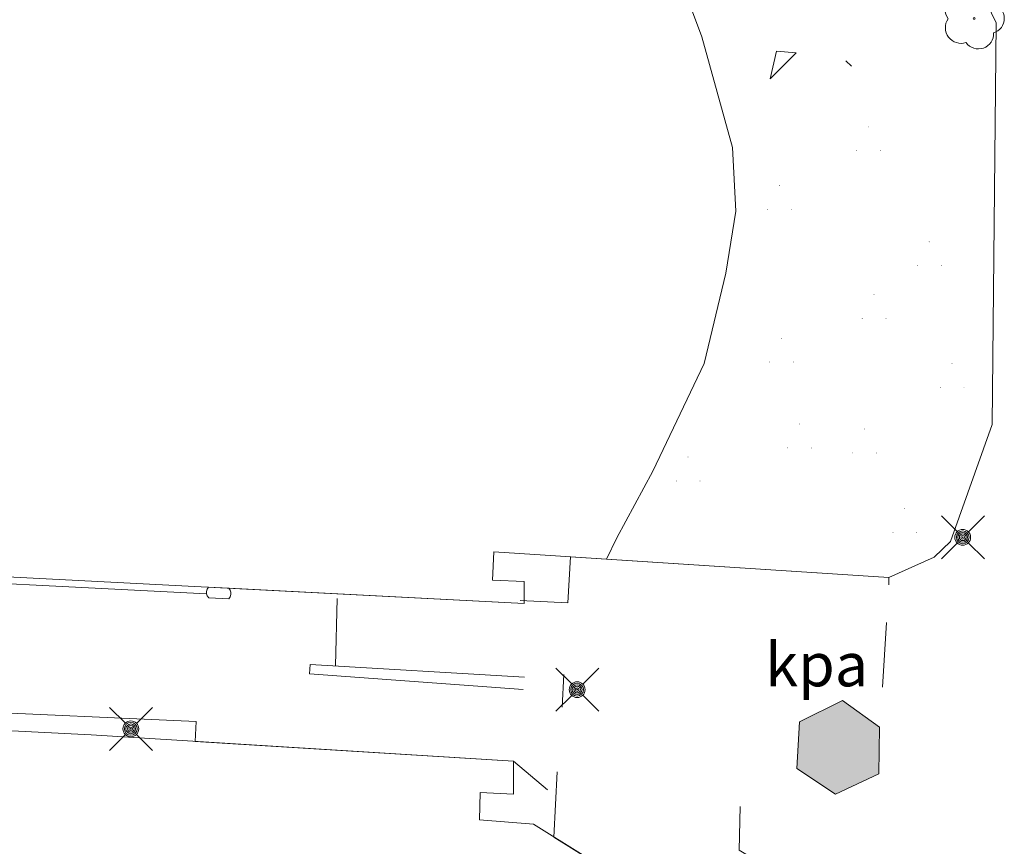
# Model space of a CAD drawing. Units: metres. Extents: x 25497246 to 25499037, y 6673000 to 6675035.
# Drawn here: x 25498857 to 25498896, y 6673556 to 6673589 of the extents above; entities that cross this region are included whole.
import ezdxf
from ezdxf.enums import TextEntityAlignment as Align

# ---------------------------------------------------------------- set-up
doc = ezdxf.new("R2010")
doc.units = ezdxf.units.M
doc.header["$MEASUREMENT"] = 0
doc.linetypes.add('DGN Style 1', pattern=[191.634795, 0.31886, -191.315935])
for name, color, linetype, lineweight in [('KANTA_JOH_Pylväs_Valaisinpylväs_symboli', 7, 'Continuous', 0), ('KANTA_KAS_Kasvillisuus_Lehtipuu_symboli', 7, 'Continuous', 0), ('KANTA_KAS_Kasviryhmä_Kuvioraja_viiva', 7, 'Continuous', 0), ('KANTA_LII_Tiestö_Tie_reunaviiva', 7, 'Continuous', 0), ('KANTA_LII_Vesiväylä_Kevytrakenteinen_laituri_viiva', 7, 'Continuous', 0), ('KANTA_MAA_Maa_alue_Hietikko_symboli', 7, 'Continuous', 0), ('KANTA_MAA_Maa_alue_Louhikkko_symboli', 7, 'Continuous', 0), ('KANTA_RAK_Rakennus_Liikerak_käyttötarkoitus', 7, 'Continuous', 0), ('KANTA_RAK_Rakennus_Liikerakennus_alue', 7, 'Continuous', 0), ('KANTA_RKN_Aita_Aita_viiva', 7, 'Continuous', 0), ('KANTA_RKN_Rakenne_Muu_rakenne_viiva', 7, 'Continuous', 0), ('KANTA_VES_Vesialue_Rantaviiva_viiva', 7, 'Continuous', 0)]:
    doc.layers.add(name, color=color, linetype=linetype, lineweight=lineweight)
doc.styles.add('Style-Arial Narrow', font='ARIALN.TTF')
doc.linetypes.add('kmo_puuaita', pattern='A,1.25,[8,dgnlstyle-kmoviiva.shx,S=0.007937,R=0,X=0,Y=0],13.75', length=15)

# ---------------------------------------------------------------- blocks, each defined once
blk = doc.blocks.new('*U11')
at = {"layer": 'KANTA_KAS_Kasvillisuus_Lehtipuu_symboli', "color": 7, "linetype": 'Continuous', "lineweight": 0}
for centre, radius, start, end in [((0.07, 0.255), 0.243, 355.0554, 146.275), ((-0.215, 0.146), 0.257, 71.4181, 216.6608), ((0.24, 0), 0.245, 287.1363, 72.8637), ((0, 0), 0.0156, 90, 270), ((0, 0), 0.0156, 270, 90), ((-0.212, -0.15), 0.253, 145.9376, 288.1755), ((0.067, -0.247), 0.245, 215.6063, 3.0633)]:
    blk.add_arc(centre, radius, start, end, dxfattribs=at)
blk = doc.blocks.new('*U51')
at = {"layer": 'KANTA_MAA_Maa_alue_Louhikkko_symboli', "color": 7, "linetype": 'Continuous', "lineweight": 0, "flags": 128}
blk.add_lwpolyline([(-0.491, -0.164), (0.499, -0.164), (0.156, 0.25), (-0.491, -0.164)], dxfattribs=at)
blk = doc.blocks.new('*U52')
at = {"layer": 'KANTA_MAA_Maa_alue_Hietikko_symboli', "linetype": 'Continuous', "lineweight": 0}
h = blk.add_hatch(color=7, dxfattribs=at)
edge = h.paths.add_edge_path()
edge.add_arc((-0.003, 0.64), 0.0156, 0, 360)
h = blk.add_hatch(color=7, dxfattribs=at)
edge = h.paths.add_edge_path()
edge.add_arc((-0.478, -0.32), 0.0156, 0, 360)
h = blk.add_hatch(color=7, dxfattribs=at)
edge = h.paths.add_edge_path()
edge.add_arc((0.481, -0.32), 0.0156, 0, 360)
blk = doc.blocks.new('*U23')
at = {"layer": 'KANTA_JOH_Pylväs_Valaisinpylväs_symboli', "color": 7, "linetype": 'Continuous', "lineweight": 0, "flags": 128}
for points in [[(-0.125, 0.133), (-0.491, 0.491)], [(0.133, 0.125), (0.499, 0.491)], [(-0.491, -0.499), (-0.125, -0.133)], [(0.129, -0.129), (0.499, -0.499)]]:
    blk.add_lwpolyline(points, dxfattribs=at)
at = {"layer": 'KANTA_JOH_Pylväs_Valaisinpylväs_symboli', "color": 7, "linetype": 'Continuous', "lineweight": 0}
for radius in [0.182, 0.147, 0.112, 0.077, 0.042, 0.00701]:
    blk.add_arc((0, 0), radius, 0, 360, dxfattribs=at)

msp = doc.modelspace()

# ---------------------------------------------------------------- hatches: boundary and pattern name
at = {"layer": 'KANTA_RAK_Rakennus_Liikerakennus_alue', "linetype": 'Continuous', "lineweight": 0, "transparency": 33554482}
msp.add_hatch(color=253, dxfattribs=at).paths.add_polyline_path([(25498889.501, 6673558.205), (25498887.936, 6673559.244), (25498888.047, 6673561.12), (25498889.777, 6673561.982), (25498891.271, 6673560.905), (25498891.249, 6673559.034)])

# ---------------------------------------------------------------- linework, layer by layer
at = {"layer": 'KANTA_KAS_Kasviryhmä_Kuvioraja_viiva', "color": 7, "linetype": 'DGN Style 1', "lineweight": 0, "flags": 128}
for points in [[(25498887.963, 6673598.954), (25498888.333, 6673598.289), (25498889.321, 6673594.89), (25498889.776, 6673591.437), (25498889.816, 6673589.264), (25498889.915, 6673587.765)], [(25498889.915, 6673587.765), (25498890.874, 6673586.843), (25498892.187, 6673586.217), (25498893.157, 6673585.588), (25498894.081, 6673584.12), (25498894.675, 6673582.65), (25498895.453, 6673581.039)]]:
    msp.add_lwpolyline(points, dxfattribs=at)
at = {"layer": 'KANTA_LII_Tiestö_Tie_reunaviiva', "color": 45, "linetype": 'Continuous', "lineweight": 0, "flags": 128}
msp.add_lwpolyline([(25498878.473, 6673602.651), (25498878.479, 6673601.027), (25498879.674, 6673600.627), (25498889.231, 6673599.969), (25498891.966, 6673596.554), (25498893.662, 6673594.096), (25498895.965, 6673589.297), (25498895.808, 6673573.104), (25498894.125, 6673568.396), (25498893.473, 6673567.763), (25498891.64, 6673566.946)], dxfattribs=at)
at = {"layer": 'KANTA_LII_Vesiväylä_Kevytrakenteinen_laituri_viiva', "color": 7, "linetype": 'Continuous', "lineweight": 0, "flags": 128}
for points in [[(25498878.976, 6673609.752), (25498859.13, 6673611.052), (25498847.519, 6673611.89), (25498847.075, 6673605.559), (25498849.084, 6673605.48), (25498848.916, 6673602.626), (25498847.137, 6673602.712), (25498845.848, 6673582.463), (25498845.067, 6673570.692), (25498847.523, 6673570.559), (25498847.38, 6673567.463), (25498844.93, 6673567.647), (25498844.56, 6673561.346), (25498859.509, 6673560.599), (25498876.518, 6673559.538), (25498876.517, 6673558.211), (25498875.18, 6673558.278), (25498875.148, 6673557.176), (25498877.324, 6673556.997), (25498887.011, 6673550.951)], [(25498891.64, 6673566.946), (25498875.733, 6673567.977), (25498875.679, 6673566.831), (25498876.954, 6673566.774), (25498876.953, 6673565.9), (25498849.353, 6673567.319), (25498849.487, 6673570.408), (25498851.367, 6673570.278), (25498852.469, 6673587.667), (25498853.308, 6673602.413), (25498851.01, 6673602.505), (25498851.168, 6673605.383), (25498866.258, 6673604.291), (25498878.495, 6673603.521)]]:
    msp.add_lwpolyline(points, dxfattribs=at)
at = {"layer": 'KANTA_RAK_Rakennus_Liikerakennus_alue', "color": 7, "linetype": 'Continuous', "lineweight": 0, "transparency": 33554482, "flags": 128}
msp.add_lwpolyline([(25498889.501, 6673558.205), (25498887.936, 6673559.244), (25498888.047, 6673561.12), (25498889.777, 6673561.982), (25498891.271, 6673560.905), (25498891.249, 6673559.034), (25498889.501, 6673558.205)], close=True, dxfattribs=at)
at = {"layer": 'KANTA_RKN_Aita_Aita_viiva', "color": 7, "linetype": 'kmo_puuaita', "lineweight": 0}
for p, q in [((25498865.052, 6673566.512), (25498876.953, 6673565.9)), ((25498869.422, 6673566.098), (25498869.355, 6673563.38)), ((25498891.549, 6673565.124), (25498891.397, 6673562.519)), ((25498878.555, 6673563.028), (25498878.483, 6673561.713))]:
    msp.add_line(p, q, dxfattribs=at)
at = {"layer": 'KANTA_RKN_Aita_Aita_viiva', "color": 7, "linetype": 'kmo_puuaita', "lineweight": 0, "flags": 128}
for points in [[(25498877.888, 6673558.383), (25498876.518, 6673559.538), (25498863.696, 6673560.338), (25498863.73, 6673561.133), (25498854.149, 6673561.572), (25498845.174, 6673562.045), (25498845.525, 6673567.256), (25498847.36, 6673567.124), (25498847.38, 6673567.463), (25498847.523, 6673570.559), (25498847.557, 6673571.69)], [(25498849.544, 6673571.571), (25498849.487, 6673570.408), (25498849.356, 6673567.307), (25498849.353, 6673567.04), (25498864.15, 6673566.284)], [(25498876.786, 6673566.015), (25498878.705, 6673565.914), (25498878.819, 6673567.777), (25498891.64, 6673566.946), (25498891.647, 6673566.649)], [(25498876.96, 6673562.928), (25498868.331, 6673563.441), (25498868.305, 6673563.058), (25498876.911, 6673562.427)], [(25498885.654, 6673557.705), (25498885.621, 6673555.955), (25498889.063, 6673553.897), (25498887.011, 6673550.951), (25498878.153, 6673556.479), (25498878.284, 6673559.115)]]:
    msp.add_lwpolyline(points, dxfattribs=at)
at = {"layer": 'KANTA_RKN_Rakenne_Muu_rakenne_viiva', "color": 7, "linetype": 'Continuous', "lineweight": 0}
for p, q in [((25498865.052, 6673566.512), (25498864.226, 6673566.554)), ((25498865.049, 6673566.084), (25498864.241, 6673566.122))]:
    msp.add_line(p, q, dxfattribs=at)
at = {"layer": 'KANTA_RKN_Rakenne_Muu_rakenne_viiva', "color": 7, "linetype": 'Continuous', "lineweight": 0, "flags": 128}
for points in [[(25498864.226, 6673566.554), (25498864.172, 6673566.475), (25498864.146, 6673566.383), (25498864.15, 6673566.287), (25498864.182, 6673566.198), (25498864.241, 6673566.122)], [(25498865.052, 6673566.512), (25498865.103, 6673566.434), (25498865.129, 6673566.344), (25498865.129, 6673566.251), (25498865.101, 6673566.162), (25498865.049, 6673566.084)]]:
    msp.add_lwpolyline(points, dxfattribs=at)
at = {"layer": 'KANTA_VES_Vesialue_Rantaviiva_viiva', "color": 154, "linetype": 'Continuous', "lineweight": 13, "flags": 128}
msp.add_lwpolyline([(25498875.164, 6673603.73), (25498875.213, 6673599.674), (25498877.083, 6673597.407), (25498878.655, 6673596.963), (25498880.676, 6673595.95), (25498882.053, 6673594.241), (25498884.112, 6673588.729), (25498885.346, 6673584.269), (25498885.477, 6673581.708), (25498885.079, 6673579.213), (25498884.204, 6673575.563), (25498882.13, 6673571.226), (25498880.681, 6673568.541), (25498880.266, 6673567.683)], dxfattribs=at)

# ---------------------------------------------------------------- block references
at = {"layer": 'KANTA_JOH_Pylväs_Valaisinpylväs_symboli', "color": 7, "linetype": 'Continuous', "lineweight": 0, "xscale": 1.75, "yscale": 1.75, "zscale": 1.75}
for p in [(25498894.623, 6673568.562), (25498879.086, 6673562.422), (25498861.1, 6673560.842)]:
    msp.add_blockref('*U23', p, dxfattribs=at)
at = {"layer": 'KANTA_KAS_Kasvillisuus_Lehtipuu_symboli', "color": 7, "linetype": 'Continuous', "lineweight": 0, "xscale": 2.5, "yscale": 2.5, "zscale": 2.5}
msp.add_blockref('*U11', (25498895.087, 6673589.477), dxfattribs=at)
at = {"layer": 'KANTA_MAA_Maa_alue_Hietikko_symboli', "color": 7, "linetype": 'Continuous', "lineweight": 0}
for p in [(25498890.826, 6673584.464), (25498887.243, 6673582.101), (25498893.275, 6673579.83), (25498891.049, 6673577.702), (25498887.319, 6673575.944), (25498894.195, 6673574.919), (25498888.041, 6673572.485), (25498890.672, 6673572.283), (25498883.559, 6673571.155), (25498892.289, 6673569.085)]:
    msp.add_blockref('*U52', p, dxfattribs=at)
at = {"layer": 'KANTA_MAA_Maa_alue_Louhikkko_symboli', "color": 7, "linetype": 'Continuous', "lineweight": 0, "xscale": 1.5, "yscale": 1.5, "zscale": 1.5, "rotation": 44.93111224738401}
msp.add_blockref('*U51', (25498887.214, 6673587.73), dxfattribs=at)

# ---------------------------------------------------------------- texts
at = {"layer": 'KANTA_RAK_Rakennus_Liikerak_käyttötarkoitus', "color": 7, "linetype": 'Continuous', "lineweight": 0, "style": 'Style-Arial Narrow'}
msp.add_text('kpa', height=1.75, dxfattribs=at).set_placement((25498888.742, 6673563.431), align=Align.MIDDLE_CENTER)

doc.saveas('drawing.dxf')
